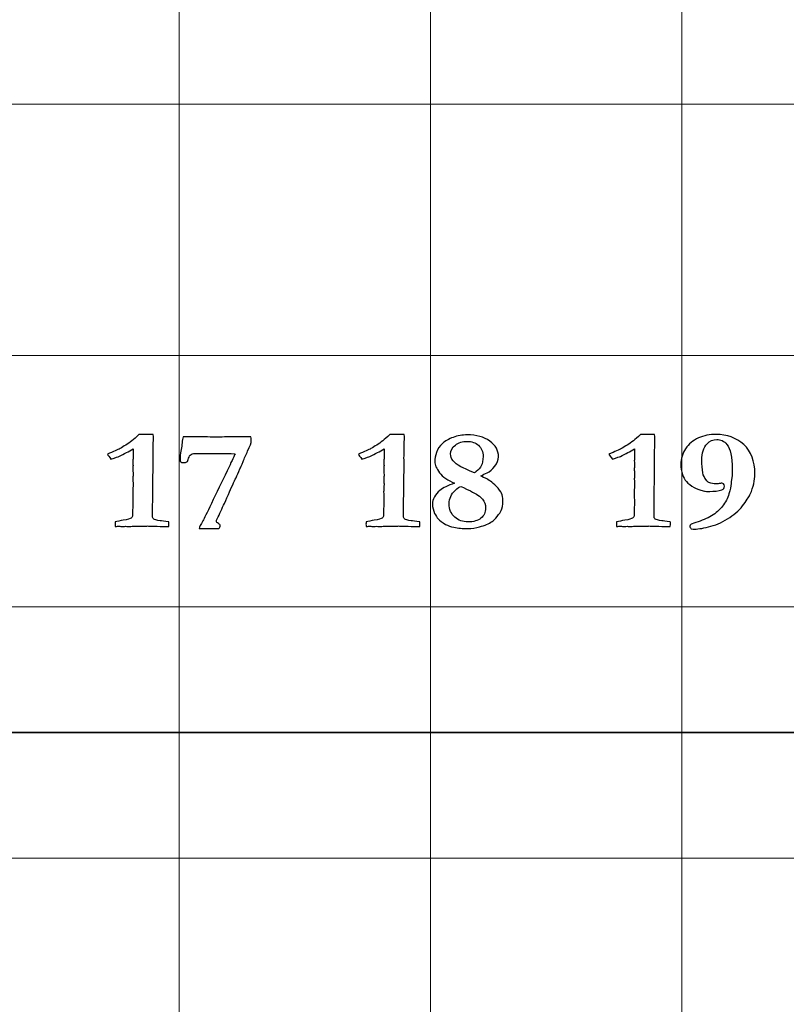
# Model space of a CAD drawing. Units: inches. Extents: x 0 to 60, y 0 to 36.
# Drawn here: x 9.5 to 11.3, y 11.4 to 13.7 of the extents above; entities that cross this region are included whole.
import ezdxf
from ezdxf.lldxf.tags import DXFTag

# ---------------------------------------------------------------- set-up
doc = ezdxf.new("R2010")
doc.units = ezdxf.units.IN
doc.header["$MEASUREMENT"] = 0
doc.layers.add('1', color=7, linetype='CONTINUOUS', true_color=0xffffff)
doc.layers.add('Top$2', color=7, linetype='CONTINUOUS', true_color=0xffffff)
tags = doc.linetypes.add('DASHED', pattern=[25.72, 12.86, -12.86]).pattern_tags.tags
tags[6:7] = [DXFTag(74, 4), DXFTag(75, 0), DXFTag(340, '0'), DXFTag(46, 0.0), DXFTag(50, 0.0), DXFTag(44, 0.0), DXFTag(45, 0.0)]
tags[4:5] = [DXFTag(74, 4), DXFTag(75, 0), DXFTag(340, '0'), DXFTag(46, 0.0), DXFTag(50, 0.0), DXFTag(44, 0.0), DXFTag(45, 0.0)]

# ---------------------------------------------------------------- blocks, each defined once
blk = doc.blocks.new('00217NBA')
at = {"layer": '1', "color": 9, "linetype": 'Continuous', "lineweight": 18}
for p, q in [((9.9, 0.3), (9.9, 35.7)), ((10.5, 0.3), (10.5, 35.7)), ((11.1, 0.3), (11.1, 35.7)), ((59.7, 13.5), (0.4, 13.5)), ((59.7, 12.9), (0.4, 12.9)), ((59.7, 12.3), (0.4, 12.3)), ((59.7, 11.7), (0.4, 11.7))]:
    blk.add_line(p, q, dxfattribs=at)
at = {"layer": '1', "color": 18, "linetype": 'DASHED', "lineweight": 35, "ltscale": 1.75}
blk.add_line((0.4, 12), (59.7, 12), dxfattribs=at)
at = {"layer": '1', "color": 18, "linetype": 'Continuous', "lineweight": 25}
for points, knots in [([(9.7868, 12.6965), (9.7911, 12.6997), (9.7967, 12.7047), (9.8034, 12.7114), (9.8041, 12.7114), (9.8088, 12.7115), (9.8176, 12.7117), (9.8198, 12.7117), (9.8221, 12.7116), (9.8243, 12.7115), (9.8287, 12.7115), (9.8331, 12.7114), (9.8375, 12.7114), (9.8381, 12.7078), (9.8383, 12.7052), (9.8383, 12.7029), (9.8382, 12.7013), (9.8381, 12.6983), (9.838, 12.6967), (9.8378, 12.6908), (9.8375, 12.672), (9.8374, 12.6635), (9.8373, 12.6551), (9.8374, 12.6498), (9.8374, 12.6445), (9.8375, 12.6392), (9.837, 12.6016), (9.8365, 12.5639), (9.836, 12.5262), (9.836, 12.5231), (9.836, 12.5199), (9.836, 12.5134), (9.837, 12.511), (9.8389, 12.5095), (9.8409, 12.508), (9.8461, 12.5068), (9.8546, 12.5058), (9.858, 12.5055), (9.8647, 12.5046), (9.8747, 12.5031), (9.875, 12.502), (9.8752, 12.501), (9.8752, 12.4987), (9.875, 12.496), (9.8747, 12.492), (9.8717, 12.492), (9.8688, 12.492), (9.8596, 12.492), (9.8507, 12.4922), (9.8389, 12.4926), (9.8319, 12.493), (9.8269, 12.4931), (9.821, 12.4931), (9.8086, 12.4928), (9.7873, 12.4923), (9.7848, 12.4922), (9.783, 12.4921), (9.7801, 12.4921), (9.7789, 12.4921), (9.7776, 12.4921), (9.7756, 12.4922), (9.7736, 12.4923), (9.7716, 12.4925), (9.7697, 12.4923), (9.7678, 12.4922), (9.7659, 12.4921), (9.7624, 12.4922), (9.7589, 12.4923), (9.7554, 12.4925), (9.7541, 12.4925), (9.7512, 12.4923), (9.7468, 12.492), (9.7465, 12.4944), (9.7465, 12.4963), (9.7465, 12.4989), (9.7465, 12.5007), (9.7468, 12.5031), (9.7524, 12.5044), (9.7589, 12.5056), (9.7765, 12.5086), (9.7827, 12.5102), (9.7873, 12.5134), (9.7885, 12.5156), (9.7885, 12.5182), (9.7885, 12.522), (9.7884, 12.5258), (9.7883, 12.5296), (9.7886, 12.5338), (9.7889, 12.5379), (9.7892, 12.542), (9.7891, 12.5505), (9.789, 12.5589), (9.7889, 12.5674), (9.7888, 12.5696), (9.7888, 12.5718), (9.7887, 12.5739), (9.7887, 12.5748), (9.7888, 12.5782), (9.7892, 12.584), (9.7894, 12.587), (9.7896, 12.5897), (9.7896, 12.5935), (9.7893, 12.598), (9.7889, 12.6056), (9.7892, 12.6088), (9.7895, 12.6119), (9.7898, 12.6151), (9.7892, 12.6224), (9.7889, 12.6267), (9.7889, 12.6297), (9.789, 12.6314), (9.7893, 12.6344), (9.7894, 12.6358), (9.7896, 12.6372), (9.7893, 12.641), (9.7891, 12.6448), (9.7889, 12.6486), (9.7891, 12.6503), (9.7893, 12.6521), (9.7896, 12.6538), (9.7897, 12.6561), (9.7898, 12.6593), (9.7898, 12.667), (9.7897, 12.6716), (9.7896, 12.6771), (9.7797, 12.6712), (9.7684, 12.6652), (9.7556, 12.6593), (9.7542, 12.6586), (9.7479, 12.6564), (9.7368, 12.6525), (9.7323, 12.6578), (9.7295, 12.6618), (9.7282, 12.6645), (9.743, 12.6706), (9.753, 12.6751), (9.7672, 12.683), (9.7767, 12.6891), (9.7868, 12.6965)], [0, 0, 0, 0, 0.031763, 0.031763, 0.031763, 0.052027, 0.052027, 0.052027, 0.061656, 0.061656, 0.061656, 0.08046, 0.08046, 0.08046, 0.091711, 0.091711, 0.095462, 0.095462, 0.095462, 0.120032, 0.120032, 0.140035, 0.140035, 0.140035, 0.159764, 0.159764, 0.159764, 0.300124, 0.300124, 0.300124, 0.311976, 0.311976, 0.324373, 0.324373, 0.324373, 0.344705, 0.344705, 0.344705, 0.370082, 0.370082, 0.370082, 0.374066, 0.374066, 0.379047, 0.379047, 0.379047, 0.390098, 0.390098, 0.413072, 0.413072, 0.413072, 0.43068, 0.43068, 0.453624, 0.453624, 0.453624, 0.460399, 0.460399, 0.46582, 0.46582, 0.46582, 0.472801, 0.472801, 0.472801, 0.479331, 0.479331, 0.479331, 0.491465, 0.491465, 0.491465, 0.501346, 0.501346, 0.501346, 0.507879, 0.507879, 0.514101, 0.514101, 0.514101, 0.53694, 0.53694, 0.568506, 0.568506, 0.598967, 0.598967, 0.598967, 0.61285, 0.61285, 0.61285, 0.62791, 0.62791, 0.62791, 0.658798, 0.658798, 0.658798, 0.666734, 0.666734, 0.666734, 0.67895, 0.67895, 0.67895, 0.688726, 0.688726, 0.694802, 0.694802, 0.694802, 0.70627, 0.70627, 0.70627, 0.721709, 0.721709, 0.741558, 0.741558, 0.758604, 0.758604, 0.758604, 0.772705, 0.772705, 0.772705, 0.779207, 0.779207, 0.779207, 0.790803, 0.790803, 0.802211, 0.802211, 0.802211, 0.849325, 0.849325, 0.849325, 0.873986, 0.873986, 0.873986, 0.89221, 0.89221, 0.89221, 0.932885, 0.932885, 1, 1, 1, 1]), ([(9.9067, 12.6919), (9.9073, 12.6972), (9.9081, 12.7018), (9.9089, 12.7057), (9.9144, 12.7057), (9.9232, 12.7058), (9.9351, 12.7062), (9.9522, 12.7059), (9.9693, 12.7056), (9.9863, 12.7053), (10.0008, 12.7055), (10.0152, 12.7057), (10.0297, 12.7058), (10.038, 12.7058), (10.0463, 12.7058), (10.0546, 12.7057), (10.0574, 12.7058), (10.0603, 12.7059), (10.0632, 12.706), (10.065, 12.706), (10.0676, 12.7059), (10.0711, 12.7057), (10.0715, 12.7016), (10.0718, 12.6982), (10.0718, 12.6922), (10.0689, 12.6844), (10.0632, 12.6721), (10.0591, 12.6633), (10.0554, 12.6549), (10.049, 12.6386), (10.0464, 12.6328), (10.0448, 12.6292), (10.0408, 12.6212), (10.0378, 12.6142), (10.0356, 12.6083), (10.0331, 12.6037), (10.0305, 12.5981), (10.0241, 12.5839), (10.0208, 12.5763), (10.0174, 12.5686), (10.0156, 12.5646), (10.0123, 12.5574), (10.0075, 12.5472), (10.0019, 12.5348), (9.9963, 12.5224), (9.9907, 12.51), (9.9893, 12.5075), (9.9886, 12.5057), (9.9886, 12.5025), (9.9901, 12.5008), (9.9932, 12.4991), (9.9962, 12.4973), (9.9977, 12.4956), (9.9977, 12.4918), (9.9965, 12.4896), (9.9941, 12.4873), (9.9923, 12.4873), (9.9905, 12.4873), (9.9886, 12.4873), (9.9834, 12.4873), (9.9782, 12.4874), (9.9729, 12.4874), (9.9721, 12.4875), (9.9697, 12.4875), (9.9656, 12.4873), (9.9615, 12.4872), (9.9584, 12.4871), (9.9542, 12.4871), (9.9514, 12.4871), (9.9476, 12.4873), (9.948, 12.4906), (9.9509, 12.4967), (9.9562, 12.5055), (9.9593, 12.5107), (9.966, 12.5244), (9.9889, 12.5725), (10.0015, 12.5985), (10.0172, 12.6311), (10.0203, 12.6378), (10.0234, 12.6444), (10.0252, 12.6475), (10.0272, 12.6516), (10.0294, 12.657), (10.0302, 12.6586), (10.0315, 12.6616), (10.0334, 12.6657), (10.0198, 12.6662), (10.0086, 12.6665), (10.0002, 12.6665), (9.9898, 12.6664), (9.9794, 12.6663), (9.969, 12.6662), (9.9607, 12.6663), (9.9524, 12.6664), (9.944, 12.6665), (9.9363, 12.6665), (9.9309, 12.6657), (9.9282, 12.6639), (9.9254, 12.6622), (9.9234, 12.6591), (9.9212, 12.6502), (9.9198, 12.6473), (9.918, 12.6462), (9.9162, 12.645), (9.9133, 12.6444), (9.9068, 12.6444), (9.9049, 12.645), (9.9037, 12.6461), (9.9024, 12.6472), (9.9018, 12.6488), (9.9018, 12.6563), (9.9026, 12.6645), (9.9043, 12.6756), (9.9053, 12.6812), (9.906, 12.6866), (9.9067, 12.6919)], [0, 0, 0, 0, 0.01845, 0.01845, 0.01845, 0.05304, 0.05304, 0.05304, 0.120663, 0.120663, 0.120663, 0.177822, 0.177822, 0.177822, 0.210645, 0.210645, 0.210645, 0.222042, 0.222042, 0.222042, 0.232509, 0.232509, 0.232509, 0.246035, 0.246035, 0.262392, 0.262392, 0.262392, 0.296607, 0.296607, 0.330936, 0.330936, 0.330936, 0.360207, 0.360207, 0.360207, 0.384014, 0.384014, 0.411527, 0.411527, 0.411527, 0.441411, 0.441411, 0.441411, 0.493052, 0.493052, 0.493052, 0.500844, 0.500844, 0.511604, 0.511604, 0.511604, 0.520566, 0.520566, 0.532286, 0.532286, 0.532286, 0.539294, 0.539294, 0.539294, 0.55932, 0.55932, 0.55932, 0.568635, 0.568635, 0.568635, 0.580955, 0.580955, 0.590095, 0.590095, 0.590095, 0.615886, 0.615886, 0.615886, 0.674107, 0.674107, 0.742696, 0.742696, 0.7602, 0.7602, 0.7602, 0.776807, 0.776807, 0.776807, 0.788171, 0.788171, 0.788171, 0.82782, 0.82782, 0.82782, 0.864932, 0.864932, 0.864932, 0.894659, 0.894659, 0.894659, 0.914003, 0.914003, 0.914003, 0.92745, 0.92745, 0.940897, 0.940897, 0.940897, 0.95183, 0.95183, 0.958019, 0.958019, 0.958019, 0.964471, 0.964471, 0.980601, 0.980601, 0.980601, 1, 1, 1, 1]), ([(10.386, 12.6965), (10.3904, 12.6997), (10.3959, 12.7047), (10.4026, 12.7114), (10.4033, 12.7114), (10.408, 12.7115), (10.4168, 12.7117), (10.4191, 12.7117), (10.4213, 12.7116), (10.4236, 12.7115), (10.428, 12.7115), (10.4324, 12.7114), (10.4368, 12.7114), (10.4373, 12.7078), (10.4376, 12.7052), (10.4376, 12.7029), (10.4375, 12.7013), (10.4374, 12.6983), (10.4372, 12.6967), (10.4371, 12.6908), (10.4368, 12.672), (10.4367, 12.6635), (10.4365, 12.6551), (10.4366, 12.6498), (10.4367, 12.6445), (10.4368, 12.6392), (10.4363, 12.6016), (10.4358, 12.5639), (10.4353, 12.5262), (10.4353, 12.5231), (10.4353, 12.5199), (10.4353, 12.5134), (10.4362, 12.511), (10.4382, 12.5095), (10.4401, 12.508), (10.4454, 12.5068), (10.4539, 12.5058), (10.4573, 12.5055), (10.4639, 12.5046), (10.474, 12.5031), (10.4743, 12.502), (10.4744, 12.501), (10.4744, 12.4987), (10.4743, 12.496), (10.474, 12.492), (10.471, 12.492), (10.468, 12.492), (10.4588, 12.492), (10.45, 12.4922), (10.4382, 12.4926), (10.4311, 12.493), (10.4262, 12.4931), (10.4202, 12.4931), (10.4079, 12.4928), (10.3865, 12.4923), (10.3841, 12.4922), (10.3822, 12.4921), (10.3794, 12.4921), (10.3781, 12.4921), (10.3769, 12.4921), (10.3749, 12.4922), (10.3728, 12.4923), (10.3708, 12.4925), (10.3689, 12.4923), (10.3671, 12.4922), (10.3652, 12.4921), (10.3617, 12.4922), (10.3582, 12.4923), (10.3547, 12.4925), (10.3533, 12.4925), (10.3504, 12.4923), (10.3461, 12.492), (10.3458, 12.4944), (10.3457, 12.4963), (10.3457, 12.4989), (10.3458, 12.5007), (10.3461, 12.5031), (10.3517, 12.5044), (10.3582, 12.5056), (10.3758, 12.5086), (10.382, 12.5102), (10.3866, 12.5134), (10.3878, 12.5156), (10.3878, 12.5182), (10.3877, 12.522), (10.3876, 12.5258), (10.3875, 12.5296), (10.3878, 12.5338), (10.3881, 12.5379), (10.3884, 12.542), (10.3883, 12.5505), (10.3883, 12.5589), (10.3882, 12.5674), (10.3881, 12.5696), (10.388, 12.5718), (10.3879, 12.5739), (10.3879, 12.5748), (10.3881, 12.5782), (10.3884, 12.584), (10.3886, 12.587), (10.3888, 12.5897), (10.3888, 12.5935), (10.3886, 12.598), (10.3882, 12.6056), (10.3885, 12.6088), (10.3888, 12.6119), (10.389, 12.6151), (10.3885, 12.6224), (10.3882, 12.6267), (10.3882, 12.6297), (10.3883, 12.6314), (10.3885, 12.6344), (10.3887, 12.6358), (10.3888, 12.6372), (10.3886, 12.641), (10.3884, 12.6448), (10.3882, 12.6486), (10.3884, 12.6503), (10.3886, 12.6521), (10.3888, 12.6538), (10.389, 12.6561), (10.389, 12.6593), (10.389, 12.667), (10.389, 12.6716), (10.3888, 12.6771), (10.3789, 12.6712), (10.3676, 12.6652), (10.3549, 12.6593), (10.3535, 12.6586), (10.3472, 12.6564), (10.3361, 12.6525), (10.3316, 12.6578), (10.3288, 12.6618), (10.3275, 12.6645), (10.3423, 12.6706), (10.3523, 12.6751), (10.3664, 12.683), (10.3759, 12.6891), (10.386, 12.6965)], [0, 0, 0, 0, 0.031763, 0.031763, 0.031763, 0.052027, 0.052027, 0.052027, 0.061656, 0.061656, 0.061656, 0.08046, 0.08046, 0.08046, 0.091711, 0.091711, 0.095462, 0.095462, 0.095462, 0.120032, 0.120032, 0.140035, 0.140035, 0.140035, 0.159764, 0.159764, 0.159764, 0.300124, 0.300124, 0.300124, 0.311976, 0.311976, 0.324373, 0.324373, 0.324373, 0.344705, 0.344705, 0.344705, 0.370082, 0.370082, 0.370082, 0.374066, 0.374066, 0.379047, 0.379047, 0.379047, 0.390098, 0.390098, 0.413072, 0.413072, 0.413072, 0.43068, 0.43068, 0.453624, 0.453624, 0.453624, 0.460399, 0.460399, 0.46582, 0.46582, 0.46582, 0.472801, 0.472801, 0.472801, 0.479331, 0.479331, 0.479331, 0.491465, 0.491465, 0.491465, 0.501346, 0.501346, 0.501346, 0.507879, 0.507879, 0.514101, 0.514101, 0.514101, 0.53694, 0.53694, 0.568506, 0.568506, 0.598967, 0.598967, 0.598967, 0.61285, 0.61285, 0.61285, 0.62791, 0.62791, 0.62791, 0.658798, 0.658798, 0.658798, 0.666734, 0.666734, 0.666734, 0.67895, 0.67895, 0.67895, 0.688726, 0.688726, 0.694802, 0.694802, 0.694802, 0.70627, 0.70627, 0.70627, 0.721709, 0.721709, 0.741558, 0.741558, 0.758604, 0.758604, 0.758604, 0.772705, 0.772705, 0.772705, 0.779207, 0.779207, 0.779207, 0.790803, 0.790803, 0.802211, 0.802211, 0.802211, 0.849325, 0.849325, 0.849325, 0.873986, 0.873986, 0.873986, 0.89221, 0.89221, 0.89221, 0.932885, 0.932885, 1, 1, 1, 1]), ([(10.5224, 12.578), (10.5298, 12.5842), (10.5414, 12.59), (10.5573, 12.5952), (10.541, 12.602), (10.5291, 12.6104), (10.5139, 12.6304), (10.51, 12.6393), (10.51, 12.6537), (10.5114, 12.661), (10.5141, 12.6689), (10.5168, 12.6769), (10.5215, 12.6839), (10.5347, 12.6959), (10.5434, 12.7008), (10.5646, 12.7087), (10.5758, 12.7107), (10.6095, 12.7107), (10.6275, 12.7057), (10.6553, 12.6857), (10.6622, 12.6731), (10.6622, 12.651), (10.6592, 12.6436), (10.6533, 12.6358), (10.6474, 12.6281), (10.6413, 12.6228), (10.635, 12.6202), (10.6299, 12.6177), (10.6248, 12.6153), (10.6198, 12.6128), (10.6198, 12.6122), (10.6235, 12.6103), (10.6388, 12.6038), (10.6472, 12.5974), (10.6566, 12.5882), (10.6631, 12.5815), (10.6674, 12.5758), (10.6715, 12.5667), (10.6725, 12.5608), (10.6725, 12.543), (10.6712, 12.535), (10.6687, 12.5298), (10.6672, 12.5266), (10.664, 12.5221), (10.6543, 12.5102), (10.6502, 12.506), (10.6468, 12.5036), (10.6396, 12.499), (10.6296, 12.4947), (10.6168, 12.491), (10.6084, 12.4884), (10.5991, 12.4871), (10.577, 12.4871), (10.5657, 12.4881), (10.5477, 12.4915), (10.5413, 12.4939), (10.5279, 12.5017), (10.5221, 12.506), (10.5151, 12.5134), (10.5121, 12.5179), (10.5096, 12.5232), (10.5062, 12.5306), (10.5046, 12.5379), (10.5046, 12.5572), (10.5106, 12.5682), (10.5224, 12.578)], [0, 0, 0, 0, 0.044094, 0.044094, 0.044094, 0.093973, 0.093973, 0.143852, 0.143852, 0.186088, 0.186088, 0.186088, 0.221162, 0.221162, 0.256236, 0.256236, 0.29131, 0.29131, 0.357456, 0.357456, 0.423357, 0.423357, 0.45575, 0.45575, 0.45575, 0.487381, 0.487381, 0.487381, 0.509322, 0.509322, 0.509322, 0.525987, 0.525987, 0.542701, 0.542701, 0.542701, 0.569245, 0.569245, 0.595486, 0.595486, 0.635196, 0.635196, 0.635196, 0.656349, 0.656349, 0.677366, 0.677366, 0.677366, 0.718709, 0.718709, 0.718709, 0.754356, 0.754356, 0.796634, 0.796634, 0.826926, 0.826926, 0.872851, 0.872851, 0.919687, 0.919687, 0.919687, 0.950033, 0.950033, 1, 1, 1, 1]), ([(10.5536, 12.649), (10.5573, 12.6441), (10.5635, 12.6394), (10.5762, 12.6324), (10.5872, 12.6275), (10.6051, 12.62), (10.6065, 12.6211), (10.6078, 12.6222), (10.6092, 12.6234), (10.6148, 12.6278), (10.6187, 12.6321), (10.6239, 12.6426), (10.6254, 12.6501), (10.6254, 12.6706), (10.6217, 12.6795), (10.6072, 12.692), (10.5981, 12.6952), (10.576, 12.6952), (10.5668, 12.6922), (10.5517, 12.6805), (10.5479, 12.6734), (10.5479, 12.6591), (10.5498, 12.6537), (10.5536, 12.649)], [0, 0, 0, 0, 0.147865, 0.147865, 0.220008, 0.220008, 0.220008, 0.239798, 0.239798, 0.239798, 0.304545, 0.304545, 0.398664, 0.398664, 0.525284, 0.525284, 0.652449, 0.652449, 0.780523, 0.780523, 0.909115, 0.909115, 1, 1, 1, 1]), ([(10.9842, 12.6965), (10.9886, 12.6997), (10.9942, 12.7047), (11.0009, 12.7114), (11.0016, 12.7114), (11.0063, 12.7115), (11.0151, 12.7117), (11.0173, 12.7117), (11.0196, 12.7116), (11.0218, 12.7115), (11.0262, 12.7115), (11.0306, 12.7114), (11.035, 12.7114), (11.0356, 12.7078), (11.0358, 12.7052), (11.0358, 12.7029), (11.0357, 12.7013), (11.0356, 12.6983), (11.0355, 12.6967), (11.0353, 12.6908), (11.035, 12.672), (11.0349, 12.6635), (11.0348, 12.6551), (11.0348, 12.6498), (11.0349, 12.6445), (11.035, 12.6392), (11.0345, 12.6016), (11.034, 12.5639), (11.0335, 12.5262), (11.0335, 12.5231), (11.0335, 12.5199), (11.0335, 12.5134), (11.0345, 12.511), (11.0364, 12.5095), (11.0384, 12.508), (11.0436, 12.5068), (11.0521, 12.5058), (11.0555, 12.5055), (11.0622, 12.5046), (11.0722, 12.5031), (11.0725, 12.502), (11.0727, 12.501), (11.0727, 12.4987), (11.0725, 12.496), (11.0722, 12.492), (11.0692, 12.492), (11.0662, 12.492), (11.0571, 12.492), (11.0482, 12.4922), (11.0364, 12.4926), (11.0294, 12.493), (11.0244, 12.4931), (11.0184, 12.4931), (11.0061, 12.4928), (10.9848, 12.4923), (10.9823, 12.4922), (10.9804, 12.4921), (10.9776, 12.4921), (10.9764, 12.4921), (10.9751, 12.4921), (10.9731, 12.4922), (10.9711, 12.4923), (10.9691, 12.4925), (10.9672, 12.4923), (10.9653, 12.4922), (10.9634, 12.4921), (10.9599, 12.4922), (10.9564, 12.4923), (10.9529, 12.4925), (10.9516, 12.4925), (10.9487, 12.4923), (10.9443, 12.492), (10.944, 12.4944), (10.9439, 12.4963), (10.9439, 12.4989), (10.944, 12.5007), (10.9443, 12.5031), (10.9499, 12.5044), (10.9564, 12.5056), (10.974, 12.5086), (10.9802, 12.5102), (10.9848, 12.5134), (10.986, 12.5156), (10.986, 12.5182), (10.9859, 12.522), (10.9859, 12.5258), (10.9858, 12.5296), (10.9861, 12.5338), (10.9864, 12.5379), (10.9866, 12.542), (10.9866, 12.5505), (10.9865, 12.5589), (10.9864, 12.5674), (10.9863, 12.5696), (10.9863, 12.5718), (10.9862, 12.5739), (10.9862, 12.5748), (10.9863, 12.5782), (10.9866, 12.584), (10.9869, 12.587), (10.987, 12.5897), (10.987, 12.5935), (10.9868, 12.598), (10.9864, 12.6056), (10.9867, 12.6088), (10.987, 12.6119), (10.9873, 12.6151), (10.9867, 12.6224), (10.9864, 12.6267), (10.9864, 12.6297), (10.9865, 12.6314), (10.9868, 12.6344), (10.9869, 12.6358), (10.987, 12.6372), (10.9868, 12.641), (10.9866, 12.6448), (10.9864, 12.6486), (10.9866, 12.6503), (10.9868, 12.6521), (10.987, 12.6538), (10.9872, 12.6561), (10.9873, 12.6593), (10.9873, 12.667), (10.9872, 12.6716), (10.987, 12.6771), (10.9771, 12.6712), (10.9658, 12.6652), (10.9531, 12.6593), (10.9517, 12.6586), (10.9454, 12.6564), (10.9343, 12.6525), (10.9298, 12.6578), (10.927, 12.6618), (10.9257, 12.6645), (10.9405, 12.6706), (10.9505, 12.6751), (10.9647, 12.683), (10.9742, 12.6891), (10.9842, 12.6965)], [0, 0, 0, 0, 0.031763, 0.031763, 0.031763, 0.052027, 0.052027, 0.052027, 0.061656, 0.061656, 0.061656, 0.08046, 0.08046, 0.08046, 0.091711, 0.091711, 0.095462, 0.095462, 0.095462, 0.120032, 0.120032, 0.140035, 0.140035, 0.140035, 0.159764, 0.159764, 0.159764, 0.300124, 0.300124, 0.300124, 0.311976, 0.311976, 0.324373, 0.324373, 0.324373, 0.344705, 0.344705, 0.344705, 0.370082, 0.370082, 0.370082, 0.374066, 0.374066, 0.379047, 0.379047, 0.379047, 0.390098, 0.390098, 0.413072, 0.413072, 0.413072, 0.43068, 0.43068, 0.453624, 0.453624, 0.453624, 0.460399, 0.460399, 0.46582, 0.46582, 0.46582, 0.472801, 0.472801, 0.472801, 0.479331, 0.479331, 0.479331, 0.491465, 0.491465, 0.491465, 0.501346, 0.501346, 0.501346, 0.507879, 0.507879, 0.514101, 0.514101, 0.514101, 0.53694, 0.53694, 0.568506, 0.568506, 0.598967, 0.598967, 0.598967, 0.61285, 0.61285, 0.61285, 0.62791, 0.62791, 0.62791, 0.658798, 0.658798, 0.658798, 0.666734, 0.666734, 0.666734, 0.67895, 0.67895, 0.67895, 0.688726, 0.688726, 0.694802, 0.694802, 0.694802, 0.70627, 0.70627, 0.70627, 0.721709, 0.721709, 0.741558, 0.741558, 0.758604, 0.758604, 0.758604, 0.772705, 0.772705, 0.772705, 0.779207, 0.779207, 0.779207, 0.790803, 0.790803, 0.802211, 0.802211, 0.802211, 0.849325, 0.849325, 0.849325, 0.873986, 0.873986, 0.873986, 0.89221, 0.89221, 0.89221, 0.932885, 0.932885, 1, 1, 1, 1]), ([(11.1305, 12.4858), (11.1287, 12.4858), (11.126, 12.4859), (11.1225, 12.4861), (11.1203, 12.4882), (11.1192, 12.4903), (11.1192, 12.4942), (11.1199, 12.4957), (11.1213, 12.4968), (11.122, 12.4976), (11.126, 12.4991), (11.1479, 12.5058), (11.1604, 12.5112), (11.1814, 12.5237), (11.1901, 12.5314), (11.2043, 12.5494), (11.2094, 12.5591), (11.2154, 12.58), (11.217, 12.5882), (11.2174, 12.5942), (11.2174, 12.5962), (11.2181, 12.6011), (11.2192, 12.6088), (11.22, 12.6144), (11.2205, 12.6213), (11.2205, 12.6578), (11.2161, 12.6773), (11.201, 12.6959), (11.1929, 12.6998), (11.1743, 12.6998), (11.1666, 12.6964), (11.1518, 12.6804), (11.1476, 12.6671), (11.1476, 12.6394), (11.1484, 12.6294), (11.1513, 12.614), (11.1538, 12.6084), (11.1577, 12.6033), (11.1602, 12.5999), (11.1626, 12.5977), (11.1648, 12.5967), (11.1703, 12.5946), (11.1757, 12.5935), (11.1846, 12.5935), (11.1882, 12.594), (11.192, 12.5949), (11.193, 12.5951), (11.1941, 12.5953), (11.1951, 12.5954), (11.1968, 12.5954), (11.1984, 12.5947), (11.1998, 12.5935), (11.2011, 12.5922), (11.2018, 12.5903), (11.2018, 12.5836), (11.1998, 12.5809), (11.1955, 12.5797), (11.1867, 12.577), (11.1769, 12.5756), (11.1599, 12.5756), (11.1558, 12.5758), (11.141, 12.5801), (11.1328, 12.5829), (11.1296, 12.5849), (11.1215, 12.5895), (11.1154, 12.5943), (11.1111, 12.5991), (11.1068, 12.604), (11.1037, 12.6095), (11.1016, 12.6158), (11.0989, 12.624), (11.0976, 12.6324), (11.0976, 12.654), (11.1013, 12.6664), (11.1162, 12.6889), (11.1265, 12.6975), (11.1526, 12.7089), (11.1666, 12.7117), (11.208, 12.7117), (11.2302, 12.7036), (11.2654, 12.6713), (11.2743, 12.6479), (11.2743, 12.6023), (11.2707, 12.5862), (11.2615, 12.5649), (11.2565, 12.5569), (11.2398, 12.5335), (11.2284, 12.523), (11.2, 12.5039), (11.1849, 12.4969), (11.1534, 12.488), (11.1405, 12.4858), (11.1305, 12.4858)], [0, 0, 0, 0, 0.006227, 0.006227, 0.006227, 0.011935, 0.011935, 0.017286, 0.017286, 0.017286, 0.028264, 0.028264, 0.049874, 0.049874, 0.071422, 0.071422, 0.092788, 0.092788, 0.114272, 0.114272, 0.114272, 0.124281, 0.124281, 0.124281, 0.138348, 0.138348, 0.188132, 0.188132, 0.225428, 0.225428, 0.259995, 0.259995, 0.30704, 0.30704, 0.336164, 0.336164, 0.355423, 0.355423, 0.355423, 0.363864, 0.363864, 0.363864, 0.378405, 0.378405, 0.387888, 0.387888, 0.387888, 0.39065, 0.39065, 0.39065, 0.395105, 0.395105, 0.395105, 0.400416, 0.400416, 0.409677, 0.409677, 0.409677, 0.435207, 0.435207, 0.45133, 0.45133, 0.573611, 0.573611, 0.573611, 0.598537, 0.598537, 0.598537, 0.61907, 0.61907, 0.61907, 0.645988, 0.645988, 0.688894, 0.688894, 0.7318, 0.7318, 0.77463, 0.77463, 0.8502, 0.8502, 0.925588, 0.925588, 0.96274, 0.96274, 0.972013, 0.972013, 0.981315, 0.981315, 0.990653, 0.990653, 1, 1, 1, 1]), ([(10.5953, 12.5767), (10.5812, 12.5838), (10.5734, 12.5873), (10.572, 12.5874), (10.5697, 12.5873), (10.5652, 12.5842), (10.5584, 12.578), (10.5492, 12.5694), (10.5445, 12.5588), (10.5445, 12.5326), (10.5489, 12.5219), (10.5664, 12.5067), (10.577, 12.5028), (10.6025, 12.5028), (10.6128, 12.5058), (10.6277, 12.5176), (10.6314, 12.5257), (10.6314, 12.5442), (10.6289, 12.5513), (10.619, 12.5631), (10.6095, 12.5696), (10.5953, 12.5767)], [0, 0, 0, 0, 0.084524, 0.084524, 0.084524, 0.139775, 0.139775, 0.139775, 0.25729, 0.25729, 0.384795, 0.384795, 0.512755, 0.512755, 0.648005, 0.648005, 0.783254, 0.783254, 0.891289, 0.891289, 1, 1, 1, 1])]:
    blk.add_open_spline(points, degree=3, knots=knots, dxfattribs=at)

msp = doc.modelspace()

# ---------------------------------------------------------------- linework, layer by layer
at = {"layer": 'Top$2', "color": 9, "linetype": 'Continuous', "lineweight": 18}
for p, q in [((9.9, 0.3), (9.9, 35.7)), ((10.5, 0.3), (10.5, 35.7)), ((11.1, 0.3), (11.1, 35.7)), ((59.7, 13.5), (0.4, 13.5)), ((59.7, 12.9), (0.4, 12.9)), ((59.7, 12.3), (0.4, 12.3)), ((59.7, 11.7), (0.4, 11.7))]:
    msp.add_line(p, q, dxfattribs=at)
at = {"layer": 'Top$2', "color": 18, "linetype": 'DASHED', "lineweight": 35, "ltscale": 1.75}
msp.add_line((0.4, 12), (59.7, 12), dxfattribs=at)
at = {"layer": 'Top$2', "color": 18, "linetype": 'Continuous', "lineweight": 25}
for points, knots in [([(9.7868, 12.6965), (9.7911, 12.6997), (9.7967, 12.7047), (9.8034, 12.7114), (9.8041, 12.7114), (9.8088, 12.7115), (9.8176, 12.7117), (9.8198, 12.7117), (9.8221, 12.7116), (9.8243, 12.7115), (9.8287, 12.7115), (9.8331, 12.7114), (9.8375, 12.7114), (9.8381, 12.7078), (9.8383, 12.7052), (9.8383, 12.7029), (9.8382, 12.7013), (9.8381, 12.6983), (9.838, 12.6967), (9.8378, 12.6908), (9.8375, 12.672), (9.8374, 12.6635), (9.8373, 12.6551), (9.8374, 12.6498), (9.8374, 12.6445), (9.8375, 12.6392), (9.837, 12.6016), (9.8365, 12.5639), (9.836, 12.5262), (9.836, 12.5231), (9.836, 12.5199), (9.836, 12.5134), (9.837, 12.511), (9.8389, 12.5095), (9.8409, 12.508), (9.8461, 12.5068), (9.8546, 12.5058), (9.858, 12.5055), (9.8647, 12.5046), (9.8747, 12.5031), (9.875, 12.502), (9.8752, 12.501), (9.8752, 12.4987), (9.875, 12.496), (9.8747, 12.492), (9.8717, 12.492), (9.8688, 12.492), (9.8596, 12.492), (9.8507, 12.4922), (9.8389, 12.4926), (9.8319, 12.493), (9.8269, 12.4931), (9.821, 12.4931), (9.8086, 12.4928), (9.7873, 12.4923), (9.7848, 12.4922), (9.783, 12.4921), (9.7801, 12.4921), (9.7789, 12.4921), (9.7776, 12.4921), (9.7756, 12.4922), (9.7736, 12.4923), (9.7716, 12.4925), (9.7697, 12.4923), (9.7678, 12.4922), (9.7659, 12.4921), (9.7624, 12.4922), (9.7589, 12.4923), (9.7554, 12.4925), (9.7541, 12.4925), (9.7512, 12.4923), (9.7468, 12.492), (9.7465, 12.4944), (9.7465, 12.4963), (9.7465, 12.4989), (9.7465, 12.5007), (9.7468, 12.5031), (9.7524, 12.5044), (9.7589, 12.5056), (9.7765, 12.5086), (9.7827, 12.5102), (9.7873, 12.5134), (9.7885, 12.5156), (9.7885, 12.5182), (9.7885, 12.522), (9.7884, 12.5258), (9.7883, 12.5296), (9.7886, 12.5338), (9.7889, 12.5379), (9.7892, 12.542), (9.7891, 12.5505), (9.789, 12.5589), (9.7889, 12.5674), (9.7888, 12.5696), (9.7888, 12.5718), (9.7887, 12.5739), (9.7887, 12.5748), (9.7888, 12.5782), (9.7892, 12.584), (9.7894, 12.587), (9.7896, 12.5897), (9.7896, 12.5935), (9.7893, 12.598), (9.7889, 12.6056), (9.7892, 12.6088), (9.7895, 12.6119), (9.7898, 12.6151), (9.7892, 12.6224), (9.7889, 12.6267), (9.7889, 12.6297), (9.789, 12.6314), (9.7893, 12.6344), (9.7894, 12.6358), (9.7896, 12.6372), (9.7893, 12.641), (9.7891, 12.6448), (9.7889, 12.6486), (9.7891, 12.6503), (9.7893, 12.6521), (9.7896, 12.6538), (9.7897, 12.6561), (9.7898, 12.6593), (9.7898, 12.667), (9.7897, 12.6716), (9.7896, 12.6771), (9.7797, 12.6712), (9.7684, 12.6652), (9.7556, 12.6593), (9.7542, 12.6586), (9.7479, 12.6564), (9.7368, 12.6525), (9.7323, 12.6578), (9.7295, 12.6618), (9.7282, 12.6645), (9.743, 12.6706), (9.753, 12.6751), (9.7672, 12.683), (9.7767, 12.6891), (9.7868, 12.6965)], [0, 0, 0, 0, 0.031763, 0.031763, 0.031763, 0.052027, 0.052027, 0.052027, 0.061656, 0.061656, 0.061656, 0.08046, 0.08046, 0.08046, 0.091711, 0.091711, 0.095462, 0.095462, 0.095462, 0.120032, 0.120032, 0.140035, 0.140035, 0.140035, 0.159764, 0.159764, 0.159764, 0.300124, 0.300124, 0.300124, 0.311976, 0.311976, 0.324373, 0.324373, 0.324373, 0.344705, 0.344705, 0.344705, 0.370082, 0.370082, 0.370082, 0.374066, 0.374066, 0.379047, 0.379047, 0.379047, 0.390098, 0.390098, 0.413072, 0.413072, 0.413072, 0.43068, 0.43068, 0.453624, 0.453624, 0.453624, 0.460399, 0.460399, 0.46582, 0.46582, 0.46582, 0.472801, 0.472801, 0.472801, 0.479331, 0.479331, 0.479331, 0.491465, 0.491465, 0.491465, 0.501346, 0.501346, 0.501346, 0.507879, 0.507879, 0.514101, 0.514101, 0.514101, 0.53694, 0.53694, 0.568506, 0.568506, 0.598967, 0.598967, 0.598967, 0.61285, 0.61285, 0.61285, 0.62791, 0.62791, 0.62791, 0.658798, 0.658798, 0.658798, 0.666734, 0.666734, 0.666734, 0.67895, 0.67895, 0.67895, 0.688726, 0.688726, 0.694802, 0.694802, 0.694802, 0.70627, 0.70627, 0.70627, 0.721709, 0.721709, 0.741558, 0.741558, 0.758604, 0.758604, 0.758604, 0.772705, 0.772705, 0.772705, 0.779207, 0.779207, 0.779207, 0.790803, 0.790803, 0.802211, 0.802211, 0.802211, 0.849325, 0.849325, 0.849325, 0.873986, 0.873986, 0.873986, 0.89221, 0.89221, 0.89221, 0.932885, 0.932885, 1, 1, 1, 1]), ([(9.9067, 12.6919), (9.9073, 12.6972), (9.9081, 12.7018), (9.9089, 12.7057), (9.9144, 12.7057), (9.9232, 12.7058), (9.9351, 12.7062), (9.9522, 12.7059), (9.9693, 12.7056), (9.9863, 12.7053), (10.0008, 12.7055), (10.0152, 12.7057), (10.0297, 12.7058), (10.038, 12.7058), (10.0463, 12.7058), (10.0546, 12.7057), (10.0574, 12.7058), (10.0603, 12.7059), (10.0632, 12.706), (10.065, 12.706), (10.0676, 12.7059), (10.0711, 12.7057), (10.0715, 12.7016), (10.0718, 12.6982), (10.0718, 12.6922), (10.0689, 12.6844), (10.0632, 12.6721), (10.0591, 12.6633), (10.0554, 12.6549), (10.049, 12.6386), (10.0464, 12.6328), (10.0448, 12.6292), (10.0408, 12.6212), (10.0378, 12.6142), (10.0356, 12.6083), (10.0331, 12.6037), (10.0305, 12.5981), (10.0241, 12.5839), (10.0208, 12.5763), (10.0174, 12.5686), (10.0156, 12.5646), (10.0123, 12.5574), (10.0075, 12.5472), (10.0019, 12.5348), (9.9963, 12.5224), (9.9907, 12.51), (9.9893, 12.5075), (9.9886, 12.5057), (9.9886, 12.5025), (9.9901, 12.5008), (9.9932, 12.4991), (9.9962, 12.4973), (9.9977, 12.4956), (9.9977, 12.4918), (9.9965, 12.4896), (9.9941, 12.4873), (9.9923, 12.4873), (9.9905, 12.4873), (9.9886, 12.4873), (9.9834, 12.4873), (9.9782, 12.4874), (9.9729, 12.4874), (9.9721, 12.4875), (9.9697, 12.4875), (9.9656, 12.4873), (9.9615, 12.4872), (9.9584, 12.4871), (9.9542, 12.4871), (9.9514, 12.4871), (9.9476, 12.4873), (9.948, 12.4906), (9.9509, 12.4967), (9.9562, 12.5055), (9.9593, 12.5107), (9.966, 12.5244), (9.9889, 12.5725), (10.0015, 12.5985), (10.0172, 12.6311), (10.0203, 12.6378), (10.0234, 12.6444), (10.0252, 12.6475), (10.0272, 12.6516), (10.0294, 12.657), (10.0302, 12.6586), (10.0315, 12.6616), (10.0334, 12.6657), (10.0198, 12.6662), (10.0086, 12.6665), (10.0002, 12.6665), (9.9898, 12.6664), (9.9794, 12.6663), (9.969, 12.6662), (9.9607, 12.6663), (9.9524, 12.6664), (9.944, 12.6665), (9.9363, 12.6665), (9.9309, 12.6657), (9.9282, 12.6639), (9.9254, 12.6622), (9.9234, 12.6591), (9.9212, 12.6502), (9.9198, 12.6473), (9.918, 12.6462), (9.9162, 12.645), (9.9133, 12.6444), (9.9068, 12.6444), (9.9049, 12.645), (9.9037, 12.6461), (9.9024, 12.6472), (9.9018, 12.6488), (9.9018, 12.6563), (9.9026, 12.6645), (9.9043, 12.6756), (9.9053, 12.6812), (9.906, 12.6866), (9.9067, 12.6919)], [0, 0, 0, 0, 0.01845, 0.01845, 0.01845, 0.05304, 0.05304, 0.05304, 0.120663, 0.120663, 0.120663, 0.177822, 0.177822, 0.177822, 0.210645, 0.210645, 0.210645, 0.222042, 0.222042, 0.222042, 0.232509, 0.232509, 0.232509, 0.246035, 0.246035, 0.262392, 0.262392, 0.262392, 0.296607, 0.296607, 0.330936, 0.330936, 0.330936, 0.360207, 0.360207, 0.360207, 0.384014, 0.384014, 0.411527, 0.411527, 0.411527, 0.441411, 0.441411, 0.441411, 0.493052, 0.493052, 0.493052, 0.500844, 0.500844, 0.511604, 0.511604, 0.511604, 0.520566, 0.520566, 0.532286, 0.532286, 0.532286, 0.539294, 0.539294, 0.539294, 0.55932, 0.55932, 0.55932, 0.568635, 0.568635, 0.568635, 0.580955, 0.580955, 0.590095, 0.590095, 0.590095, 0.615886, 0.615886, 0.615886, 0.674107, 0.674107, 0.742696, 0.742696, 0.7602, 0.7602, 0.7602, 0.776807, 0.776807, 0.776807, 0.788171, 0.788171, 0.788171, 0.82782, 0.82782, 0.82782, 0.864932, 0.864932, 0.864932, 0.894659, 0.894659, 0.894659, 0.914003, 0.914003, 0.914003, 0.92745, 0.92745, 0.940897, 0.940897, 0.940897, 0.95183, 0.95183, 0.958019, 0.958019, 0.958019, 0.964471, 0.964471, 0.980601, 0.980601, 0.980601, 1, 1, 1, 1]), ([(10.386, 12.6965), (10.3904, 12.6997), (10.3959, 12.7047), (10.4026, 12.7114), (10.4033, 12.7114), (10.408, 12.7115), (10.4168, 12.7117), (10.4191, 12.7117), (10.4213, 12.7116), (10.4236, 12.7115), (10.428, 12.7115), (10.4324, 12.7114), (10.4368, 12.7114), (10.4373, 12.7078), (10.4376, 12.7052), (10.4376, 12.7029), (10.4375, 12.7013), (10.4374, 12.6983), (10.4372, 12.6967), (10.4371, 12.6908), (10.4368, 12.672), (10.4367, 12.6635), (10.4365, 12.6551), (10.4366, 12.6498), (10.4367, 12.6445), (10.4368, 12.6392), (10.4363, 12.6016), (10.4358, 12.5639), (10.4353, 12.5262), (10.4353, 12.5231), (10.4353, 12.5199), (10.4353, 12.5134), (10.4362, 12.511), (10.4382, 12.5095), (10.4401, 12.508), (10.4454, 12.5068), (10.4539, 12.5058), (10.4573, 12.5055), (10.4639, 12.5046), (10.474, 12.5031), (10.4743, 12.502), (10.4744, 12.501), (10.4744, 12.4987), (10.4743, 12.496), (10.474, 12.492), (10.471, 12.492), (10.468, 12.492), (10.4588, 12.492), (10.45, 12.4922), (10.4382, 12.4926), (10.4311, 12.493), (10.4262, 12.4931), (10.4202, 12.4931), (10.4079, 12.4928), (10.3865, 12.4923), (10.3841, 12.4922), (10.3822, 12.4921), (10.3794, 12.4921), (10.3781, 12.4921), (10.3769, 12.4921), (10.3749, 12.4922), (10.3728, 12.4923), (10.3708, 12.4925), (10.3689, 12.4923), (10.3671, 12.4922), (10.3652, 12.4921), (10.3617, 12.4922), (10.3582, 12.4923), (10.3547, 12.4925), (10.3533, 12.4925), (10.3504, 12.4923), (10.3461, 12.492), (10.3458, 12.4944), (10.3457, 12.4963), (10.3457, 12.4989), (10.3458, 12.5007), (10.3461, 12.5031), (10.3517, 12.5044), (10.3582, 12.5056), (10.3758, 12.5086), (10.382, 12.5102), (10.3866, 12.5134), (10.3878, 12.5156), (10.3878, 12.5182), (10.3877, 12.522), (10.3876, 12.5258), (10.3875, 12.5296), (10.3878, 12.5338), (10.3881, 12.5379), (10.3884, 12.542), (10.3883, 12.5505), (10.3883, 12.5589), (10.3882, 12.5674), (10.3881, 12.5696), (10.388, 12.5718), (10.3879, 12.5739), (10.3879, 12.5748), (10.3881, 12.5782), (10.3884, 12.584), (10.3886, 12.587), (10.3888, 12.5897), (10.3888, 12.5935), (10.3886, 12.598), (10.3882, 12.6056), (10.3885, 12.6088), (10.3888, 12.6119), (10.389, 12.6151), (10.3885, 12.6224), (10.3882, 12.6267), (10.3882, 12.6297), (10.3883, 12.6314), (10.3885, 12.6344), (10.3887, 12.6358), (10.3888, 12.6372), (10.3886, 12.641), (10.3884, 12.6448), (10.3882, 12.6486), (10.3884, 12.6503), (10.3886, 12.6521), (10.3888, 12.6538), (10.389, 12.6561), (10.389, 12.6593), (10.389, 12.667), (10.389, 12.6716), (10.3888, 12.6771), (10.3789, 12.6712), (10.3676, 12.6652), (10.3549, 12.6593), (10.3535, 12.6586), (10.3472, 12.6564), (10.3361, 12.6525), (10.3316, 12.6578), (10.3288, 12.6618), (10.3275, 12.6645), (10.3423, 12.6706), (10.3523, 12.6751), (10.3664, 12.683), (10.3759, 12.6891), (10.386, 12.6965)], [0, 0, 0, 0, 0.031763, 0.031763, 0.031763, 0.052027, 0.052027, 0.052027, 0.061656, 0.061656, 0.061656, 0.08046, 0.08046, 0.08046, 0.091711, 0.091711, 0.095462, 0.095462, 0.095462, 0.120032, 0.120032, 0.140035, 0.140035, 0.140035, 0.159764, 0.159764, 0.159764, 0.300124, 0.300124, 0.300124, 0.311976, 0.311976, 0.324373, 0.324373, 0.324373, 0.344705, 0.344705, 0.344705, 0.370082, 0.370082, 0.370082, 0.374066, 0.374066, 0.379047, 0.379047, 0.379047, 0.390098, 0.390098, 0.413072, 0.413072, 0.413072, 0.43068, 0.43068, 0.453624, 0.453624, 0.453624, 0.460399, 0.460399, 0.46582, 0.46582, 0.46582, 0.472801, 0.472801, 0.472801, 0.479331, 0.479331, 0.479331, 0.491465, 0.491465, 0.491465, 0.501346, 0.501346, 0.501346, 0.507879, 0.507879, 0.514101, 0.514101, 0.514101, 0.53694, 0.53694, 0.568506, 0.568506, 0.598967, 0.598967, 0.598967, 0.61285, 0.61285, 0.61285, 0.62791, 0.62791, 0.62791, 0.658798, 0.658798, 0.658798, 0.666734, 0.666734, 0.666734, 0.67895, 0.67895, 0.67895, 0.688726, 0.688726, 0.694802, 0.694802, 0.694802, 0.70627, 0.70627, 0.70627, 0.721709, 0.721709, 0.741558, 0.741558, 0.758604, 0.758604, 0.758604, 0.772705, 0.772705, 0.772705, 0.779207, 0.779207, 0.779207, 0.790803, 0.790803, 0.802211, 0.802211, 0.802211, 0.849325, 0.849325, 0.849325, 0.873986, 0.873986, 0.873986, 0.89221, 0.89221, 0.89221, 0.932885, 0.932885, 1, 1, 1, 1]), ([(10.5224, 12.578), (10.5298, 12.5842), (10.5414, 12.59), (10.5573, 12.5952), (10.541, 12.602), (10.5291, 12.6104), (10.5139, 12.6304), (10.51, 12.6393), (10.51, 12.6537), (10.5114, 12.661), (10.5141, 12.6689), (10.5168, 12.6769), (10.5215, 12.6839), (10.5347, 12.6959), (10.5434, 12.7008), (10.5646, 12.7087), (10.5758, 12.7107), (10.6095, 12.7107), (10.6275, 12.7057), (10.6553, 12.6857), (10.6622, 12.6731), (10.6622, 12.651), (10.6592, 12.6436), (10.6533, 12.6358), (10.6474, 12.6281), (10.6413, 12.6228), (10.635, 12.6202), (10.6299, 12.6177), (10.6248, 12.6153), (10.6198, 12.6128), (10.6198, 12.6122), (10.6235, 12.6103), (10.6388, 12.6038), (10.6472, 12.5974), (10.6566, 12.5882), (10.6631, 12.5815), (10.6674, 12.5758), (10.6715, 12.5667), (10.6725, 12.5608), (10.6725, 12.543), (10.6712, 12.535), (10.6687, 12.5298), (10.6672, 12.5266), (10.664, 12.5221), (10.6543, 12.5102), (10.6502, 12.506), (10.6468, 12.5036), (10.6396, 12.499), (10.6296, 12.4947), (10.6168, 12.491), (10.6084, 12.4884), (10.5991, 12.4871), (10.577, 12.4871), (10.5657, 12.4881), (10.5477, 12.4915), (10.5413, 12.4939), (10.5279, 12.5017), (10.5221, 12.506), (10.5151, 12.5134), (10.5121, 12.5179), (10.5096, 12.5232), (10.5062, 12.5306), (10.5046, 12.5379), (10.5046, 12.5572), (10.5106, 12.5682), (10.5224, 12.578)], [0, 0, 0, 0, 0.044094, 0.044094, 0.044094, 0.093973, 0.093973, 0.143852, 0.143852, 0.186088, 0.186088, 0.186088, 0.221162, 0.221162, 0.256236, 0.256236, 0.29131, 0.29131, 0.357456, 0.357456, 0.423357, 0.423357, 0.45575, 0.45575, 0.45575, 0.487381, 0.487381, 0.487381, 0.509322, 0.509322, 0.509322, 0.525987, 0.525987, 0.542701, 0.542701, 0.542701, 0.569245, 0.569245, 0.595486, 0.595486, 0.635196, 0.635196, 0.635196, 0.656349, 0.656349, 0.677366, 0.677366, 0.677366, 0.718709, 0.718709, 0.718709, 0.754356, 0.754356, 0.796634, 0.796634, 0.826926, 0.826926, 0.872851, 0.872851, 0.919687, 0.919687, 0.919687, 0.950033, 0.950033, 1, 1, 1, 1]), ([(10.5536, 12.649), (10.5573, 12.6441), (10.5635, 12.6394), (10.5762, 12.6324), (10.5872, 12.6275), (10.6051, 12.62), (10.6065, 12.6211), (10.6078, 12.6222), (10.6092, 12.6234), (10.6148, 12.6278), (10.6187, 12.6321), (10.6239, 12.6426), (10.6254, 12.6501), (10.6254, 12.6706), (10.6217, 12.6795), (10.6072, 12.692), (10.5981, 12.6952), (10.576, 12.6952), (10.5668, 12.6922), (10.5517, 12.6805), (10.5479, 12.6734), (10.5479, 12.6591), (10.5498, 12.6537), (10.5536, 12.649)], [0, 0, 0, 0, 0.147865, 0.147865, 0.220008, 0.220008, 0.220008, 0.239798, 0.239798, 0.239798, 0.304545, 0.304545, 0.398664, 0.398664, 0.525284, 0.525284, 0.652449, 0.652449, 0.780523, 0.780523, 0.909115, 0.909115, 1, 1, 1, 1]), ([(10.9842, 12.6965), (10.9886, 12.6997), (10.9942, 12.7047), (11.0009, 12.7114), (11.0016, 12.7114), (11.0063, 12.7115), (11.0151, 12.7117), (11.0173, 12.7117), (11.0196, 12.7116), (11.0218, 12.7115), (11.0262, 12.7115), (11.0306, 12.7114), (11.035, 12.7114), (11.0356, 12.7078), (11.0358, 12.7052), (11.0358, 12.7029), (11.0357, 12.7013), (11.0356, 12.6983), (11.0355, 12.6967), (11.0353, 12.6908), (11.035, 12.672), (11.0349, 12.6635), (11.0348, 12.6551), (11.0348, 12.6498), (11.0349, 12.6445), (11.035, 12.6392), (11.0345, 12.6016), (11.034, 12.5639), (11.0335, 12.5262), (11.0335, 12.5231), (11.0335, 12.5199), (11.0335, 12.5134), (11.0345, 12.511), (11.0364, 12.5095), (11.0384, 12.508), (11.0436, 12.5068), (11.0521, 12.5058), (11.0555, 12.5055), (11.0622, 12.5046), (11.0722, 12.5031), (11.0725, 12.502), (11.0727, 12.501), (11.0727, 12.4987), (11.0725, 12.496), (11.0722, 12.492), (11.0692, 12.492), (11.0662, 12.492), (11.0571, 12.492), (11.0482, 12.4922), (11.0364, 12.4926), (11.0294, 12.493), (11.0244, 12.4931), (11.0184, 12.4931), (11.0061, 12.4928), (10.9848, 12.4923), (10.9823, 12.4922), (10.9804, 12.4921), (10.9776, 12.4921), (10.9764, 12.4921), (10.9751, 12.4921), (10.9731, 12.4922), (10.9711, 12.4923), (10.9691, 12.4925), (10.9672, 12.4923), (10.9653, 12.4922), (10.9634, 12.4921), (10.9599, 12.4922), (10.9564, 12.4923), (10.9529, 12.4925), (10.9516, 12.4925), (10.9487, 12.4923), (10.9443, 12.492), (10.944, 12.4944), (10.9439, 12.4963), (10.9439, 12.4989), (10.944, 12.5007), (10.9443, 12.5031), (10.9499, 12.5044), (10.9564, 12.5056), (10.974, 12.5086), (10.9802, 12.5102), (10.9848, 12.5134), (10.986, 12.5156), (10.986, 12.5182), (10.9859, 12.522), (10.9859, 12.5258), (10.9858, 12.5296), (10.9861, 12.5338), (10.9864, 12.5379), (10.9866, 12.542), (10.9866, 12.5505), (10.9865, 12.5589), (10.9864, 12.5674), (10.9863, 12.5696), (10.9863, 12.5718), (10.9862, 12.5739), (10.9862, 12.5748), (10.9863, 12.5782), (10.9866, 12.584), (10.9869, 12.587), (10.987, 12.5897), (10.987, 12.5935), (10.9868, 12.598), (10.9864, 12.6056), (10.9867, 12.6088), (10.987, 12.6119), (10.9873, 12.6151), (10.9867, 12.6224), (10.9864, 12.6267), (10.9864, 12.6297), (10.9865, 12.6314), (10.9868, 12.6344), (10.9869, 12.6358), (10.987, 12.6372), (10.9868, 12.641), (10.9866, 12.6448), (10.9864, 12.6486), (10.9866, 12.6503), (10.9868, 12.6521), (10.987, 12.6538), (10.9872, 12.6561), (10.9873, 12.6593), (10.9873, 12.667), (10.9872, 12.6716), (10.987, 12.6771), (10.9771, 12.6712), (10.9658, 12.6652), (10.9531, 12.6593), (10.9517, 12.6586), (10.9454, 12.6564), (10.9343, 12.6525), (10.9298, 12.6578), (10.927, 12.6618), (10.9257, 12.6645), (10.9405, 12.6706), (10.9505, 12.6751), (10.9647, 12.683), (10.9742, 12.6891), (10.9842, 12.6965)], [0, 0, 0, 0, 0.031763, 0.031763, 0.031763, 0.052027, 0.052027, 0.052027, 0.061656, 0.061656, 0.061656, 0.08046, 0.08046, 0.08046, 0.091711, 0.091711, 0.095462, 0.095462, 0.095462, 0.120032, 0.120032, 0.140035, 0.140035, 0.140035, 0.159764, 0.159764, 0.159764, 0.300124, 0.300124, 0.300124, 0.311976, 0.311976, 0.324373, 0.324373, 0.324373, 0.344705, 0.344705, 0.344705, 0.370082, 0.370082, 0.370082, 0.374066, 0.374066, 0.379047, 0.379047, 0.379047, 0.390098, 0.390098, 0.413072, 0.413072, 0.413072, 0.43068, 0.43068, 0.453624, 0.453624, 0.453624, 0.460399, 0.460399, 0.46582, 0.46582, 0.46582, 0.472801, 0.472801, 0.472801, 0.479331, 0.479331, 0.479331, 0.491465, 0.491465, 0.491465, 0.501346, 0.501346, 0.501346, 0.507879, 0.507879, 0.514101, 0.514101, 0.514101, 0.53694, 0.53694, 0.568506, 0.568506, 0.598967, 0.598967, 0.598967, 0.61285, 0.61285, 0.61285, 0.62791, 0.62791, 0.62791, 0.658798, 0.658798, 0.658798, 0.666734, 0.666734, 0.666734, 0.67895, 0.67895, 0.67895, 0.688726, 0.688726, 0.694802, 0.694802, 0.694802, 0.70627, 0.70627, 0.70627, 0.721709, 0.721709, 0.741558, 0.741558, 0.758604, 0.758604, 0.758604, 0.772705, 0.772705, 0.772705, 0.779207, 0.779207, 0.779207, 0.790803, 0.790803, 0.802211, 0.802211, 0.802211, 0.849325, 0.849325, 0.849325, 0.873986, 0.873986, 0.873986, 0.89221, 0.89221, 0.89221, 0.932885, 0.932885, 1, 1, 1, 1]), ([(11.1305, 12.4858), (11.1287, 12.4858), (11.126, 12.4859), (11.1225, 12.4861), (11.1203, 12.4882), (11.1192, 12.4903), (11.1192, 12.4942), (11.1199, 12.4957), (11.1213, 12.4968), (11.122, 12.4976), (11.126, 12.4991), (11.1479, 12.5058), (11.1604, 12.5112), (11.1814, 12.5237), (11.1901, 12.5314), (11.2043, 12.5494), (11.2094, 12.5591), (11.2154, 12.58), (11.217, 12.5882), (11.2174, 12.5942), (11.2174, 12.5962), (11.2181, 12.6011), (11.2192, 12.6088), (11.22, 12.6144), (11.2205, 12.6213), (11.2205, 12.6578), (11.2161, 12.6773), (11.201, 12.6959), (11.1929, 12.6998), (11.1743, 12.6998), (11.1666, 12.6964), (11.1518, 12.6804), (11.1476, 12.6671), (11.1476, 12.6394), (11.1484, 12.6294), (11.1513, 12.614), (11.1538, 12.6084), (11.1577, 12.6033), (11.1602, 12.5999), (11.1626, 12.5977), (11.1648, 12.5967), (11.1703, 12.5946), (11.1757, 12.5935), (11.1846, 12.5935), (11.1882, 12.594), (11.192, 12.5949), (11.193, 12.5951), (11.1941, 12.5953), (11.1951, 12.5954), (11.1968, 12.5954), (11.1984, 12.5947), (11.1998, 12.5935), (11.2011, 12.5922), (11.2018, 12.5903), (11.2018, 12.5836), (11.1998, 12.5809), (11.1955, 12.5797), (11.1867, 12.577), (11.1769, 12.5756), (11.1599, 12.5756), (11.1558, 12.5758), (11.141, 12.5801), (11.1328, 12.5829), (11.1296, 12.5849), (11.1215, 12.5895), (11.1154, 12.5943), (11.1111, 12.5991), (11.1068, 12.604), (11.1037, 12.6095), (11.1016, 12.6158), (11.0989, 12.624), (11.0976, 12.6324), (11.0976, 12.654), (11.1013, 12.6664), (11.1162, 12.6889), (11.1265, 12.6975), (11.1526, 12.7089), (11.1666, 12.7117), (11.208, 12.7117), (11.2302, 12.7036), (11.2654, 12.6713), (11.2743, 12.6479), (11.2743, 12.6023), (11.2707, 12.5862), (11.2615, 12.5649), (11.2565, 12.5569), (11.2398, 12.5335), (11.2284, 12.523), (11.2, 12.5039), (11.1849, 12.4969), (11.1534, 12.488), (11.1405, 12.4858), (11.1305, 12.4858)], [0, 0, 0, 0, 0.006227, 0.006227, 0.006227, 0.011935, 0.011935, 0.017286, 0.017286, 0.017286, 0.028264, 0.028264, 0.049874, 0.049874, 0.071422, 0.071422, 0.092788, 0.092788, 0.114272, 0.114272, 0.114272, 0.124281, 0.124281, 0.124281, 0.138348, 0.138348, 0.188132, 0.188132, 0.225428, 0.225428, 0.259995, 0.259995, 0.30704, 0.30704, 0.336164, 0.336164, 0.355423, 0.355423, 0.355423, 0.363864, 0.363864, 0.363864, 0.378405, 0.378405, 0.387888, 0.387888, 0.387888, 0.39065, 0.39065, 0.39065, 0.395105, 0.395105, 0.395105, 0.400416, 0.400416, 0.409677, 0.409677, 0.409677, 0.435207, 0.435207, 0.45133, 0.45133, 0.573611, 0.573611, 0.573611, 0.598537, 0.598537, 0.598537, 0.61907, 0.61907, 0.61907, 0.645988, 0.645988, 0.688894, 0.688894, 0.7318, 0.7318, 0.77463, 0.77463, 0.8502, 0.8502, 0.925588, 0.925588, 0.96274, 0.96274, 0.972013, 0.972013, 0.981315, 0.981315, 0.990653, 0.990653, 1, 1, 1, 1]), ([(10.5953, 12.5767), (10.5812, 12.5838), (10.5734, 12.5873), (10.572, 12.5874), (10.5697, 12.5873), (10.5652, 12.5842), (10.5584, 12.578), (10.5492, 12.5694), (10.5445, 12.5588), (10.5445, 12.5326), (10.5489, 12.5219), (10.5664, 12.5067), (10.577, 12.5028), (10.6025, 12.5028), (10.6128, 12.5058), (10.6277, 12.5176), (10.6314, 12.5257), (10.6314, 12.5442), (10.6289, 12.5513), (10.619, 12.5631), (10.6095, 12.5696), (10.5953, 12.5767)], [0, 0, 0, 0, 0.084524, 0.084524, 0.084524, 0.139775, 0.139775, 0.139775, 0.25729, 0.25729, 0.384795, 0.384795, 0.512755, 0.512755, 0.648005, 0.648005, 0.783254, 0.783254, 0.891289, 0.891289, 1, 1, 1, 1])]:
    msp.add_open_spline(points, degree=3, knots=knots, dxfattribs=at)

# ---------------------------------------------------------------- block references
at = {"layer": '1', "color": 153, "linetype": 'Continuous', "lineweight": 18}
msp.add_blockref('00217NBA', (0, 0), dxfattribs=at)

doc.saveas('drawing.dxf')
